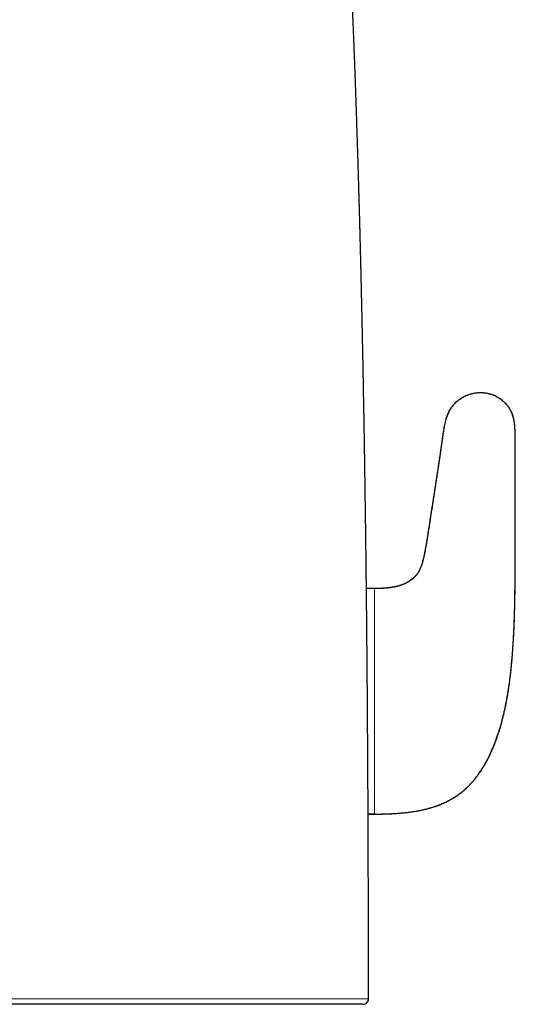
# Model space of a CAD drawing. Units: millimetres. Extents: x 8 to 594, y 12 to 694.
# Drawn here: x 312 to 347, y 401 to 471 of the extents above; entities that cross this region are included whole.
import ezdxf

# ---------------------------------------------------------------- set-up
doc = ezdxf.new("R2010")
doc.units = ezdxf.units.MM

msp = doc.modelspace()

# ---------------------------------------------------------------- linework, layer by layer
at = {"color": 7, "linetype": 'Continuous', "lineweight": 30}
for p, q in [((337.186, 430.731), (336.601, 430.731)), ((337.186, 430.722), (336.601, 430.722)), ((336.721, 414.703), (337.186, 414.703)), ((336.721, 414.693), (337.186, 414.693))]:
    msp.add_line(p, q, dxfattribs=at)
msp.add_arc((336.349, 401.567), 0.4, 269.99997, 0.01283, dxfattribs=at)
for points, knots in [([(336.749, 401.568), (336.749, 401.726), (336.749, 402.172), (336.749, 402.904), (336.748, 403.761), (336.747, 404.607), (336.746, 405.445), (336.745, 406.322), (336.744, 407.238), (336.742, 408.191), (336.74, 409.132), (336.737, 410.067), (336.734, 410.996), (336.731, 411.919), (336.728, 412.831), (336.725, 413.73), (336.721, 414.618), (336.717, 415.493), (336.713, 416.358), (336.709, 417.211), (336.704, 418.052), (336.699, 418.883), (336.694, 419.703), (336.689, 420.511), (336.684, 421.309), (336.678, 422.122), (336.672, 422.949), (336.666, 423.791), (336.659, 424.619), (336.652, 425.436), (336.646, 426.217), (336.639, 426.962), (336.632, 427.673), (336.626, 428.375), (336.619, 429.067), (336.612, 429.749), (336.605, 430.422), (336.597, 431.108), (336.589, 431.805), (336.581, 432.514), (336.573, 433.212), (336.565, 433.899), (336.556, 434.575), (336.548, 435.242), (336.539, 435.898), (336.53, 436.544), (336.521, 437.179), (336.512, 437.801), (336.504, 438.41), (336.495, 439.006), (336.486, 439.592), (336.476, 440.203), (336.466, 440.837), (336.456, 441.493), (336.445, 442.136), (336.434, 442.768), (336.424, 443.388), (336.413, 443.996), (336.402, 444.576), (336.392, 445.129), (336.382, 445.656), (336.373, 446.174), (336.363, 446.682), (336.353, 447.181), (336.343, 447.671), (336.333, 448.152), (336.324, 448.624), (336.314, 449.088), (336.304, 449.542), (336.295, 449.988), (336.285, 450.451), (336.274, 450.929), (336.263, 451.422), (336.252, 451.904), (336.241, 452.377), (336.23, 452.842), (336.219, 453.298), (336.208, 453.742), (336.198, 454.176), (336.187, 454.596), (336.177, 455.003), (336.167, 455.397), (336.157, 455.78), (336.147, 456.156), (336.138, 456.524), (336.128, 456.885), (336.119, 457.235), (336.109, 457.574), (336.1, 457.904), (336.091, 458.224), (336.082, 458.547), (336.073, 458.872), (336.064, 459.199), (336.055, 459.514), (336.046, 459.816), (336.037, 460.105), (336.029, 460.38), (336.022, 460.642), (336.014, 460.892), (336.007, 461.133), (336, 461.364), (335.993, 461.585), (335.986, 461.795), (335.98, 461.993), (335.974, 462.179), (335.969, 462.355), (335.964, 462.506), (335.96, 462.635), (335.957, 462.744), (335.953, 462.846), (335.95, 462.943), (335.947, 463.037), (335.944, 463.14), (335.94, 463.255), (335.936, 463.385), (335.931, 463.524), (335.926, 463.68), (335.921, 463.852), (335.915, 464.043), (335.908, 464.244), (335.902, 464.407), (335.898, 464.528), (335.896, 464.602), (335.893, 464.677), (335.891, 464.747), (335.889, 464.81), (335.887, 464.864), (335.886, 464.908), (335.884, 464.944), (335.883, 464.97), (335.883, 464.989), (335.882, 465.005), (335.882, 465.026), (335.881, 465.055), (335.879, 465.094), (335.878, 465.14), (335.876, 465.196), (335.873, 465.263), (335.871, 465.341), (335.868, 465.427), (335.865, 465.523), (335.861, 465.628), (335.857, 465.75), (335.852, 465.889), (335.846, 466.047), (335.84, 466.217), (335.834, 466.394), (335.828, 466.576), (335.821, 466.764), (335.814, 466.961), (335.806, 467.168), (335.799, 467.385), (335.79, 467.612), (335.781, 467.856), (335.772, 468.12), (335.761, 468.402), (335.75, 468.696), (335.738, 469.001), (335.726, 469.317), (335.714, 469.644), (335.7, 469.982), (335.687, 470.328), (335.673, 470.679), (335.654, 471.14), (335.631, 471.706), (335.604, 472.353), (335.578, 472.969), (335.553, 473.555), (335.528, 474.131), (335.503, 474.698), (335.478, 475.253), (335.453, 475.795), (335.428, 476.325), (335.403, 476.846), (335.378, 477.373), (335.352, 477.904), (335.325, 478.441), (335.299, 478.968), (335.272, 479.486), (335.246, 479.992), (335.22, 480.485), (335.194, 480.968), (335.169, 481.441), (335.144, 481.89), (335.121, 482.316), (335.098, 482.718), (335.076, 483.113), (335.053, 483.503), (335.031, 483.886), (335.009, 484.264), (334.986, 484.639), (334.961, 485.061), (334.932, 485.534), (334.9, 486.06), (334.866, 486.597), (334.831, 487.145), (334.795, 487.703), (334.758, 488.26), (334.721, 488.815), (334.683, 489.368), (334.644, 489.928), (334.604, 490.496), (334.563, 491.071), (334.52, 491.652), (334.485, 492.119), (334.459, 492.467), (334.442, 492.693), (334.425, 492.912), (334.408, 493.136), (334.39, 493.366), (334.372, 493.599), (334.355, 493.823), (334.338, 494.037), (334.321, 494.242), (334.308, 494.406), (334.298, 494.531), (334.291, 494.62), (334.284, 494.706), (334.277, 494.79), (334.271, 494.869), (334.265, 494.94), (334.26, 495.003), (334.256, 495.057), (334.252, 495.101), (334.249, 495.135), (334.247, 495.164), (334.244, 495.199), (334.24, 495.245), (334.235, 495.306), (334.229, 495.377), (334.222, 495.46), (334.215, 495.554), (334.206, 495.659), (334.196, 495.775), (334.186, 495.901), (334.174, 496.039), (334.162, 496.187), (334.148, 496.343), (334.13, 496.558), (334.107, 496.83), (334.076, 497.179), (334.043, 497.555), (334.007, 497.958), (333.966, 498.413), (333.92, 498.923), (333.867, 499.489), (333.813, 500.063), (333.755, 500.665), (333.693, 501.296), (333.627, 501.954), (333.558, 502.619), (333.488, 503.289), (333.416, 503.96), (333.329, 504.76), (333.225, 505.686), (333.103, 506.738), (332.971, 507.836), (332.829, 508.978), (332.676, 510.164), (332.562, 511.018), (332.491, 511.541), (332.465, 511.731), (332.44, 511.912), (332.416, 512.084), (332.393, 512.246), (332.372, 512.399), (332.352, 512.541), (332.333, 512.676), (332.314, 512.807), (332.296, 512.934), (332.279, 513.057), (332.263, 513.169), (332.248, 513.27), (332.235, 513.361), (332.223, 513.442), (332.213, 513.513), (332.204, 513.573), (332.197, 513.623), (332.192, 513.66), (332.188, 513.685), (332.186, 513.702), (332.184, 513.716), (332.181, 513.732), (332.178, 513.755), (332.173, 513.788), (332.165, 513.844), (332.153, 513.924), (332.138, 514.029), (332.121, 514.146), (332.102, 514.275), (332.081, 514.416), (332.058, 514.568), (332.034, 514.73), (332.008, 514.904), (331.98, 515.088), (331.95, 515.285), (331.919, 515.491), (331.886, 515.703), (331.847, 515.955), (331.803, 516.243), (331.747, 516.601), (331.686, 516.987), (331.62, 517.4), (331.555, 517.801), (331.492, 518.19), (331.43, 518.568), (331.366, 518.957), (331.298, 519.362), (331.227, 519.789), (331.154, 520.222), (331.082, 520.641), (331.012, 521.047), (330.96, 521.349), (330.923, 521.563), (330.902, 521.685), (330.882, 521.801), (330.863, 521.908), (330.845, 522.008), (330.829, 522.101), (330.814, 522.185), (330.801, 522.26), (330.79, 522.324), (330.781, 522.377), (330.774, 522.416), (330.769, 522.443), (330.765, 522.465), (330.76, 522.492), (330.754, 522.527), (330.747, 522.571), (330.737, 522.623), (330.727, 522.684), (330.714, 522.754), (330.7, 522.833), (330.685, 522.921), (330.667, 523.021), (330.648, 523.131), (330.627, 523.25), (330.604, 523.379), (330.579, 523.517), (330.553, 523.661), (330.527, 523.811), (330.499, 523.967), (330.47, 524.131), (330.439, 524.304), (330.405, 524.492), (330.368, 524.696), (330.329, 524.917), (330.287, 525.149), (330.243, 525.391), (330.198, 525.642), (330.157, 525.869), (330.131, 526.011), (330.121, 526.067)], [0, 0, 0, 0, 0.003791, 0.010702, 0.017538, 0.024301, 0.030992, 0.03761, 0.045319, 0.052929, 0.060443, 0.06786, 0.075332, 0.082706, 0.089983, 0.097165, 0.104253, 0.111248, 0.118151, 0.124963, 0.131684, 0.138317, 0.144862, 0.15132, 0.157692, 0.163979, 0.170798, 0.177516, 0.184136, 0.190657, 0.197082, 0.202839, 0.208519, 0.214121, 0.219647, 0.225097, 0.230473, 0.235775, 0.241523, 0.247183, 0.252758, 0.258247, 0.263651, 0.268973, 0.274212, 0.27937, 0.284448, 0.289446, 0.294279, 0.299037, 0.303721, 0.308332, 0.313671, 0.318911, 0.324053, 0.329099, 0.33405, 0.338907, 0.343671, 0.347957, 0.352167, 0.356302, 0.360363, 0.36435, 0.368265, 0.372107, 0.375878, 0.37958, 0.383211, 0.386774, 0.390268, 0.3943, 0.39824, 0.402089, 0.405847, 0.409582, 0.413226, 0.416779, 0.420243, 0.423619, 0.42685, 0.429998, 0.433064, 0.436048, 0.43901, 0.441889, 0.444685, 0.447401, 0.450036, 0.452591, 0.455067, 0.45778, 0.460393, 0.462908, 0.465325, 0.467645, 0.46983, 0.471924, 0.473926, 0.475839, 0.477697, 0.479464, 0.481138, 0.482721, 0.484214, 0.485616, 0.486929, 0.487846, 0.488713, 0.489533, 0.490303, 0.491033, 0.491796, 0.492763, 0.493802, 0.494913, 0.496096, 0.497527, 0.499049, 0.500663, 0.502366, 0.502954, 0.503551, 0.504159, 0.504736, 0.505239, 0.505669, 0.506026, 0.50631, 0.506521, 0.50666, 0.50677, 0.506905, 0.507158, 0.507468, 0.507838, 0.508265, 0.508813, 0.509435, 0.510128, 0.510895, 0.511733, 0.512644, 0.513809, 0.515073, 0.516435, 0.517896, 0.519313, 0.52081, 0.522388, 0.524044, 0.525779, 0.527592, 0.529482, 0.53165, 0.533909, 0.536259, 0.538699, 0.541227, 0.543842, 0.546544, 0.54933, 0.552159, 0.554963, 0.560395, 0.56573, 0.570497, 0.575185, 0.579797, 0.584334, 0.588795, 0.593106, 0.597347, 0.60152, 0.605625, 0.609998, 0.614295, 0.618515, 0.622662, 0.626735, 0.630665, 0.634526, 0.63832, 0.642048, 0.645321, 0.648543, 0.651714, 0.654835, 0.657906, 0.660929, 0.663917, 0.666948, 0.671072, 0.67529, 0.679597, 0.683991, 0.688469, 0.693027, 0.697396, 0.701831, 0.70633, 0.710889, 0.715507, 0.72017, 0.724885, 0.726746, 0.728561, 0.730319, 0.73202, 0.733973, 0.735849, 0.737647, 0.73937, 0.741017, 0.74259, 0.743319, 0.744031, 0.744726, 0.745404, 0.746053, 0.746626, 0.74712, 0.747571, 0.747927, 0.748188, 0.748387, 0.748633, 0.749028, 0.749514, 0.75009, 0.750755, 0.75151, 0.752355, 0.753287, 0.754305, 0.75541, 0.756601, 0.757876, 0.759188, 0.761794, 0.764436, 0.767629, 0.770871, 0.77416, 0.778638, 0.783195, 0.787828, 0.792533, 0.797767, 0.803079, 0.808464, 0.813889, 0.819317, 0.824746, 0.833276, 0.841801, 0.850316, 0.859976, 0.869615, 0.879231, 0.88084, 0.88239, 0.883866, 0.885267, 0.886595, 0.887829, 0.888994, 0.89009, 0.891118, 0.892204, 0.893203, 0.894117, 0.894945, 0.895689, 0.896348, 0.896923, 0.897414, 0.897823, 0.898148, 0.898319, 0.898453, 0.898551, 0.89866, 0.89885, 0.899119, 0.899468, 0.900222, 0.901078, 0.902034, 0.903092, 0.904248, 0.90548, 0.906807, 0.908227, 0.90974, 0.911345, 0.91304, 0.9148, 0.916542, 0.919234, 0.92187, 0.925348, 0.928729, 0.932015, 0.935207, 0.938309, 0.941322, 0.944794, 0.948303, 0.951855, 0.955451, 0.958651, 0.961886, 0.962909, 0.963929, 0.964887, 0.96577, 0.966577, 0.967362, 0.96806, 0.968672, 0.969197, 0.969637, 0.96999, 0.970161, 0.970315, 0.970531, 0.970818, 0.971178, 0.97161, 0.972113, 0.972688, 0.973335, 0.974053, 0.97488, 0.975785, 0.976768, 0.977828, 0.978965, 0.980179, 0.981394, 0.982678, 0.984029, 0.985448, 0.986935, 0.988675, 0.990499, 0.992407, 0.994399, 0.996475, 0.998636, 1, 1, 1, 1]), ([(337.186, 414.696), (337.28, 414.696), (337.465, 414.696), (337.737, 414.701), (337.999, 414.707), (338.253, 414.717), (338.499, 414.729), (338.736, 414.744), (338.972, 414.762), (339.208, 414.783), (339.442, 414.808), (339.667, 414.835), (339.884, 414.866), (340.1, 414.9), (340.316, 414.939), (340.53, 414.982), (340.736, 415.028), (340.933, 415.076), (341.121, 415.128), (341.302, 415.181), (341.475, 415.237), (341.648, 415.298), (341.821, 415.364), (341.993, 415.434), (342.157, 415.507), (342.312, 415.581), (342.474, 415.665), (342.642, 415.757), (342.813, 415.859), (342.967, 415.959), (343.106, 416.054), (343.231, 416.146), (343.35, 416.237), (343.464, 416.33), (343.576, 416.426), (343.707, 416.545), (343.857, 416.688), (344.022, 416.86), (344.185, 417.042), (344.345, 417.236), (344.501, 417.439), (344.653, 417.652), (344.801, 417.875), (344.946, 418.109), (345.074, 418.332), (345.186, 418.54), (345.282, 418.726), (345.371, 418.911), (345.455, 419.091), (345.532, 419.266), (345.604, 419.435), (345.672, 419.602), (345.736, 419.768), (345.797, 419.929), (345.852, 420.082), (345.902, 420.224), (345.945, 420.352), (345.982, 420.466), (346.014, 420.566), (346.043, 420.656), (346.068, 420.738), (346.092, 420.818), (346.118, 420.902), (346.145, 420.995), (346.174, 421.097), (346.205, 421.209), (346.239, 421.331), (346.273, 421.461), (346.308, 421.6), (346.345, 421.748), (346.382, 421.904), (346.419, 422.069), (346.458, 422.244), (346.496, 422.428), (346.535, 422.62), (346.573, 422.821), (346.611, 423.031), (346.649, 423.251), (346.686, 423.482), (346.723, 423.726), (346.759, 423.982), (346.795, 424.249), (346.829, 424.527), (346.862, 424.815), (346.893, 425.111), (346.923, 425.417), (346.951, 425.733), (346.978, 426.062), (347.004, 426.404), (347.027, 426.758), (347.049, 427.122), (347.069, 427.495), (347.087, 427.877), (347.104, 428.268), (347.119, 428.703), (347.133, 429.177), (347.145, 429.686), (347.154, 430.19), (347.161, 430.687), (347.166, 431.142), (347.168, 431.554), (347.17, 431.925), (347.171, 432.288), (347.172, 432.643), (347.172, 432.99), (347.172, 433.328), (347.172, 433.656), (347.172, 433.974), (347.173, 434.283), (347.173, 434.581), (347.173, 434.868), (347.173, 435.145), (347.174, 435.413), (347.174, 435.684), (347.174, 435.958), (347.175, 436.233), (347.175, 436.498), (347.175, 436.753), (347.176, 436.998), (347.176, 437.234), (347.176, 437.461), (347.177, 437.682), (347.177, 437.897), (347.177, 438.106), (347.177, 438.306), (347.177, 438.497), (347.177, 438.68), (347.177, 438.855), (347.177, 439.029), (347.177, 439.208), (347.177, 439.398), (347.176, 439.596), (347.176, 439.819), (347.175, 440.064), (347.173, 440.329), (347.172, 440.58), (347.171, 440.818), (347.169, 441.045), (347.168, 441.274), (347.168, 441.511), (347.167, 441.758), (347.162, 441.975), (347.153, 442.16), (347.142, 442.31), (347.127, 442.461), (347.106, 442.614), (347.078, 442.767), (347.041, 442.919), (346.995, 443.069), (346.939, 443.216), (346.882, 443.339), (346.827, 443.442), (346.777, 443.525), (346.724, 443.606), (346.667, 443.684), (346.612, 443.754), (346.56, 443.814), (346.512, 443.866), (346.466, 443.914), (346.421, 443.958), (346.375, 444), (346.329, 444.041), (346.278, 444.084), (346.225, 444.127), (346.165, 444.173), (346.098, 444.221), (346.024, 444.27), (345.941, 444.32), (345.842, 444.375), (345.728, 444.431), (345.605, 444.482), (345.489, 444.523), (345.38, 444.555), (345.282, 444.579), (345.193, 444.598), (345.109, 444.612), (345.043, 444.621), (344.995, 444.626), (344.964, 444.63), (344.927, 444.633), (344.891, 444.636), (344.866, 444.637), (344.857, 444.638)], [0, 0, 0, 0, 0.007586, 0.014917, 0.022001, 0.028849, 0.035469, 0.041869, 0.048059, 0.054633, 0.060972, 0.067086, 0.072986, 0.07868, 0.084805, 0.090698, 0.096371, 0.101836, 0.107103, 0.112183, 0.117086, 0.121819, 0.127022, 0.132029, 0.13685, 0.141494, 0.14597, 0.151591, 0.156953, 0.162067, 0.166432, 0.170613, 0.174615, 0.178541, 0.182518, 0.18655, 0.192825, 0.199254, 0.205849, 0.212621, 0.219583, 0.226617, 0.233856, 0.241312, 0.248995, 0.254731, 0.260487, 0.266059, 0.271437, 0.276612, 0.281575, 0.286318, 0.291272, 0.295941, 0.300316, 0.304387, 0.308146, 0.311238, 0.314069, 0.316637, 0.318937, 0.320968, 0.323416, 0.326028, 0.328824, 0.332025, 0.335444, 0.339084, 0.34295, 0.347046, 0.351378, 0.355949, 0.360766, 0.365833, 0.371157, 0.376641, 0.382385, 0.388393, 0.394672, 0.401351, 0.408321, 0.415585, 0.423143, 0.430996, 0.438995, 0.447276, 0.455836, 0.464671, 0.473964, 0.48353, 0.493361, 0.503446, 0.513772, 0.524325, 0.535087, 0.548939, 0.562691, 0.57629, 0.589698, 0.60288, 0.613054, 0.62305, 0.632848, 0.642431, 0.651783, 0.660885, 0.669726, 0.678308, 0.686634, 0.69471, 0.702402, 0.709861, 0.717091, 0.724096, 0.731788, 0.739202, 0.746343, 0.753217, 0.75983, 0.766188, 0.772297, 0.778164, 0.784056, 0.789696, 0.795089, 0.800243, 0.805164, 0.80986, 0.814377, 0.819242, 0.824392, 0.829744, 0.835215, 0.842436, 0.849599, 0.856621, 0.862761, 0.868835, 0.874971, 0.881351, 0.888009, 0.894907, 0.898917, 0.902981, 0.907094, 0.911249, 0.915444, 0.91968, 0.92391, 0.928133, 0.932378, 0.934948, 0.937545, 0.940176, 0.942833, 0.945375, 0.947379, 0.94928, 0.951077, 0.952768, 0.954384, 0.956157, 0.957847, 0.959704, 0.961735, 0.96395, 0.966358, 0.968968, 0.971777, 0.975635, 0.979258, 0.982627, 0.985719, 0.988514, 0.990856, 0.993151, 0.995461, 0.996241, 0.997052, 0.998035, 0.999215, 1, 1, 1, 1]), ([(344.54, 444.638), (344.501, 444.636), (344.421, 444.63), (344.303, 444.614), (344.187, 444.594), (344.074, 444.568), (343.972, 444.54), (343.88, 444.51), (343.799, 444.481), (343.721, 444.45), (343.65, 444.418), (343.587, 444.388), (343.534, 444.361), (343.488, 444.336), (343.45, 444.315), (343.42, 444.297), (343.396, 444.282), (343.379, 444.272), (343.369, 444.265), (343.362, 444.261), (343.356, 444.258), (343.344, 444.251), (343.325, 444.239), (343.296, 444.22), (343.257, 444.194), (343.209, 444.161), (343.153, 444.121), (343.095, 444.077), (343.037, 444.03), (342.98, 443.982), (342.923, 443.93), (342.86, 443.869), (342.796, 443.802), (342.734, 443.731), (342.681, 443.666), (342.637, 443.605), (342.599, 443.551), (342.567, 443.502), (342.525, 443.433), (342.472, 443.339), (342.408, 443.208), (342.348, 443.064), (342.291, 442.905), (342.24, 442.737), (342.194, 442.56), (342.152, 442.375), (342.115, 442.183), (342.082, 441.989), (342.051, 441.791), (342.025, 441.615), (342.004, 441.46), (341.985, 441.328), (341.967, 441.193), (341.947, 441.056), (341.927, 440.912), (341.908, 440.775), (341.889, 440.645), (341.871, 440.52), (341.852, 440.389), (341.832, 440.25), (341.81, 440.103), (341.787, 439.948), (341.763, 439.783), (341.738, 439.614), (341.712, 439.442), (341.685, 439.266), (341.657, 439.081), (341.628, 438.887), (341.597, 438.684), (341.565, 438.474), (341.527, 438.224), (341.482, 437.934), (341.431, 437.605), (341.38, 437.271), (341.328, 436.936), (341.276, 436.603), (341.226, 436.275), (341.179, 435.977), (341.138, 435.71), (341.101, 435.475), (341.066, 435.248), (341.032, 435.031), (341, 434.825), (340.969, 434.63), (340.94, 434.444), (340.912, 434.269), (340.885, 434.103), (340.859, 433.946), (340.834, 433.798), (340.808, 433.644), (340.78, 433.485), (340.75, 433.324), (340.719, 433.17), (340.689, 433.024), (340.658, 432.885), (340.626, 432.756), (340.595, 432.636), (340.561, 432.52), (340.526, 432.407), (340.488, 432.298), (340.448, 432.196), (340.406, 432.099), (340.363, 432.009), (340.316, 431.924), (340.267, 431.842), (340.211, 431.76), (340.148, 431.677), (340.076, 431.595), (339.992, 431.51), (339.896, 431.425), (339.788, 431.342), (339.693, 431.277), (339.615, 431.227), (339.554, 431.19), (339.487, 431.152), (339.413, 431.113), (339.339, 431.077), (339.266, 431.045), (339.196, 431.015), (339.119, 430.986), (339.036, 430.956), (338.945, 430.927), (338.846, 430.899), (338.738, 430.871), (338.631, 430.847), (338.526, 430.827), (338.425, 430.809), (338.316, 430.792), (338.2, 430.777), (338.076, 430.763), (337.946, 430.751), (337.81, 430.741), (337.667, 430.733), (337.516, 430.727), (337.354, 430.723), (337.244, 430.722), (337.186, 430.722)], [0, 0, 0, 0, 0.006569, 0.013557, 0.020143, 0.026653, 0.033227, 0.038201, 0.043212, 0.048188, 0.052715, 0.056738, 0.060266, 0.063311, 0.06588, 0.06798, 0.069617, 0.070795, 0.071518, 0.071764, 0.072129, 0.07273, 0.074069, 0.075928, 0.078615, 0.081925, 0.085834, 0.090314, 0.094212, 0.09842, 0.102923, 0.107378, 0.113318, 0.118662, 0.123445, 0.127695, 0.131435, 0.134686, 0.137513, 0.145164, 0.152982, 0.162126, 0.171609, 0.181492, 0.191811, 0.202613, 0.213638, 0.224796, 0.236073, 0.24745, 0.254945, 0.262473, 0.270086, 0.277897, 0.286017, 0.294556, 0.301298, 0.308379, 0.315841, 0.323726, 0.332075, 0.340927, 0.350322, 0.360298, 0.369782, 0.379791, 0.39035, 0.401449, 0.41303, 0.42503, 0.437387, 0.455771, 0.474599, 0.493699, 0.512901, 0.532005, 0.550764, 0.569026, 0.582937, 0.596395, 0.609342, 0.621724, 0.633492, 0.644643, 0.655207, 0.665193, 0.674653, 0.683615, 0.692106, 0.700152, 0.710056, 0.719292, 0.727911, 0.736518, 0.744529, 0.752, 0.758981, 0.765521, 0.772478, 0.778988, 0.785103, 0.790897, 0.796831, 0.801994, 0.807361, 0.812948, 0.818789, 0.824932, 0.831432, 0.838913, 0.846578, 0.854505, 0.858355, 0.862307, 0.866589, 0.871293, 0.87647, 0.880467, 0.884758, 0.889371, 0.89434, 0.899701, 0.905494, 0.911765, 0.918566, 0.924022, 0.929829, 0.936016, 0.94261, 0.949642, 0.957147, 0.964686, 0.972707, 0.981243, 0.990328, 1, 1, 1, 1]), ([(344.546, 444.639), (344.537, 444.638), (344.5, 444.636), (344.463, 444.633), (344.435, 444.63), (344.434, 444.63)], [0, 0, 0, 0, 0.2481806, 0.9706896, 1, 1, 1, 1]), ([(344.688, 444.643), (344.645, 444.643), (344.595, 444.642), (344.546, 444.639), (344.54, 444.638)], [0, 0, 0, 0, 0.87618, 1, 1, 1, 1]), ([(344.67, 444.643), (344.645, 444.642), (344.612, 444.642), (344.579, 444.64), (344.57, 444.64)], [0, 0, 0, 0, 0.732108, 1, 1, 1, 1]), ([(344.857, 444.637), (344.848, 444.638), (344.792, 444.642), (344.736, 444.643), (344.688, 444.643)], [0, 0, 0, 0, 0.147949, 1, 1, 1, 1]), ([(337.186, 414.693), (337.306, 414.694), (337.543, 414.695), (337.894, 414.702), (338.235, 414.713), (338.567, 414.73), (338.89, 414.752), (339.205, 414.78), (339.52, 414.814), (339.837, 414.856), (340.154, 414.906), (340.461, 414.964), (340.759, 415.03), (341.043, 415.102), (341.313, 415.181), (341.571, 415.267), (341.821, 415.36), (342.063, 415.461), (342.298, 415.571), (342.526, 415.689), (342.748, 415.816), (342.962, 415.952), (343.171, 416.097), (343.373, 416.252), (343.569, 416.416), (343.759, 416.59), (343.944, 416.774), (344.123, 416.968), (344.296, 417.171), (344.464, 417.385), (344.627, 417.608), (344.784, 417.84), (344.935, 418.082), (345.081, 418.333), (345.222, 418.593), (345.357, 418.863), (345.487, 419.141), (345.611, 419.426), (345.729, 419.719), (345.841, 420.018), (345.948, 420.326), (346.05, 420.642), (346.147, 420.966), (346.237, 421.291), (346.321, 421.617), (346.399, 421.944), (346.472, 422.278), (346.541, 422.619), (346.608, 422.98), (346.673, 423.362), (346.734, 423.765), (346.791, 424.176), (346.842, 424.594), (346.888, 425.017), (346.93, 425.445), (346.968, 425.878), (347.008, 426.402), (347.048, 427.016), (347.085, 427.721), (347.114, 428.425), (347.136, 429.125), (347.15, 429.74), (347.159, 430.269), (347.165, 430.712), (347.169, 431.148), (347.172, 431.577), (347.174, 431.997), (347.175, 432.388), (347.175, 432.752), (347.175, 433.086), (347.175, 433.413), (347.175, 433.73), (347.176, 434.036), (347.176, 434.332), (347.176, 434.618), (347.176, 434.895), (347.176, 435.181), (347.177, 435.473), (347.177, 435.772), (347.177, 436.061), (347.178, 436.338), (347.178, 436.605), (347.178, 436.862), (347.179, 437.109), (347.179, 437.346), (347.179, 437.574), (347.18, 437.792), (347.18, 438.002), (347.18, 438.214), (347.18, 438.427), (347.18, 438.641), (347.18, 438.844), (347.18, 439.041), (347.18, 439.234), (347.18, 439.421), (347.179, 439.598), (347.179, 439.763), (347.178, 439.919), (347.178, 440.074), (347.177, 440.228), (347.176, 440.38), (347.175, 440.523), (347.174, 440.665), (347.173, 440.808), (347.173, 440.952), (347.172, 441.09), (347.171, 441.224), (347.171, 441.356), (347.171, 441.509), (347.17, 441.683), (347.167, 441.877), (347.161, 442.068), (347.15, 442.255), (347.133, 442.438), (347.109, 442.617), (347.078, 442.779), (347.042, 442.925), (347.001, 443.056), (346.954, 443.184), (346.899, 443.308), (346.837, 443.429), (346.766, 443.548), (346.686, 443.663), (346.597, 443.775), (346.499, 443.885), (346.397, 443.985), (346.293, 444.077), (346.188, 444.16), (346.076, 444.24), (345.956, 444.316), (345.827, 444.386), (345.703, 444.444), (345.583, 444.491), (345.47, 444.529), (345.377, 444.557), (345.321, 444.569), (345.305, 444.573)], [0, 0, 0, 0, 0.009827, 0.019397, 0.028717, 0.037795, 0.046638, 0.055254, 0.063653, 0.072651, 0.081411, 0.089946, 0.098271, 0.106403, 0.113943, 0.12134, 0.128613, 0.13578, 0.142857, 0.149866, 0.156826, 0.163758, 0.170683, 0.177622, 0.184598, 0.19163, 0.19874, 0.20594, 0.213239, 0.220648, 0.228176, 0.23583, 0.243618, 0.251547, 0.259623, 0.26785, 0.276235, 0.28478, 0.293346, 0.302073, 0.310967, 0.320028, 0.329259, 0.338661, 0.347685, 0.356863, 0.366196, 0.375686, 0.385332, 0.396282, 0.407426, 0.418754, 0.430246, 0.441882, 0.453642, 0.465505, 0.477451, 0.496681, 0.515978, 0.535252, 0.554412, 0.573367, 0.585623, 0.597725, 0.609647, 0.621362, 0.632846, 0.644071, 0.653446, 0.662596, 0.671505, 0.680165, 0.688579, 0.696608, 0.704407, 0.71198, 0.719331, 0.727798, 0.735962, 0.743828, 0.751404, 0.758696, 0.765709, 0.772451, 0.778927, 0.785143, 0.791107, 0.796823, 0.802299, 0.808453, 0.814292, 0.819825, 0.825064, 0.830498, 0.835607, 0.840411, 0.844929, 0.849181, 0.853187, 0.857616, 0.861761, 0.865654, 0.869325, 0.873452, 0.877364, 0.881114, 0.884756, 0.888344, 0.891902, 0.89729, 0.902598, 0.907815, 0.912934, 0.917952, 0.922867, 0.927687, 0.93146, 0.935193, 0.938904, 0.942609, 0.94633, 0.950087, 0.953903, 0.957801, 0.961805, 0.965939, 0.969498, 0.97316, 0.976926, 0.980799, 0.984784, 0.988891, 0.992059, 0.995309, 0.998647, 1, 1, 1, 1]), ([(343.924, 444.524), (343.91, 444.52), (343.847, 444.501), (343.739, 444.459), (343.601, 444.4), (343.471, 444.333), (343.347, 444.262), (343.23, 444.186), (343.121, 444.106), (343.012, 444.018), (342.906, 443.922), (342.804, 443.817), (342.711, 443.708), (342.627, 443.597), (342.545, 443.473), (342.466, 443.334), (342.393, 443.181), (342.329, 443.023), (342.271, 442.852), (342.218, 442.669), (342.171, 442.474), (342.129, 442.272), (342.092, 442.066), (342.058, 441.855), (342.026, 441.64), (341.995, 441.421), (341.97, 441.235), (341.948, 441.082), (341.931, 440.962), (341.913, 440.836), (341.895, 440.704), (341.875, 440.564), (341.853, 440.415), (341.832, 440.269), (341.811, 440.125), (341.79, 439.984), (341.768, 439.835), (341.744, 439.678), (341.719, 439.51), (341.693, 439.333), (341.664, 439.141), (341.632, 438.934), (341.599, 438.713), (341.563, 438.482), (341.526, 438.242), (341.489, 437.995), (341.442, 437.692), (341.387, 437.334), (341.323, 436.923), (341.265, 436.546), (341.212, 436.205), (341.165, 435.904), (341.119, 435.61), (341.078, 435.344), (341.041, 435.107), (341.008, 434.899), (340.977, 434.7), (340.945, 434.501), (340.914, 434.303), (340.882, 434.107), (340.852, 433.921), (340.822, 433.745), (340.793, 433.578), (340.764, 433.42), (340.736, 433.27), (340.705, 433.117), (340.672, 432.961), (340.635, 432.805), (340.597, 432.658), (340.558, 432.521), (340.517, 432.39), (340.471, 432.264), (340.422, 432.143), (340.369, 432.03), (340.312, 431.924), (340.25, 431.825), (340.179, 431.725), (340.097, 431.625), (340.001, 431.526), (339.895, 431.433), (339.78, 431.344), (339.666, 431.267), (339.558, 431.2), (339.455, 431.143), (339.344, 431.088), (339.234, 431.039), (339.123, 430.996), (339.015, 430.958), (338.899, 430.922), (338.774, 430.889), (338.639, 430.858), (338.494, 430.829), (338.339, 430.804), (338.174, 430.782), (338.011, 430.765), (337.851, 430.752), (337.696, 430.743), (337.534, 430.736), (337.363, 430.732), (337.246, 430.732), (337.186, 430.731)], [0, 0, 0, 0, 0.002575, 0.011535, 0.0203, 0.028869, 0.037236, 0.045392, 0.053323, 0.061012, 0.069909, 0.078494, 0.086832, 0.094985, 0.103011, 0.112946, 0.122861, 0.13284, 0.14295, 0.154489, 0.166277, 0.178318, 0.190606, 0.20313, 0.215871, 0.228812, 0.241992, 0.248836, 0.255922, 0.263324, 0.271113, 0.279364, 0.288149, 0.297542, 0.305397, 0.313707, 0.322509, 0.331837, 0.341728, 0.352216, 0.363338, 0.375817, 0.388964, 0.4027, 0.416943, 0.431613, 0.44663, 0.470734, 0.495183, 0.519663, 0.537857, 0.555762, 0.573245, 0.590175, 0.603003, 0.615345, 0.62716, 0.63846, 0.650697, 0.662317, 0.673346, 0.683809, 0.693734, 0.703146, 0.712072, 0.720539, 0.730573, 0.739979, 0.748814, 0.757134, 0.765, 0.773024, 0.78065, 0.787941, 0.794963, 0.801784, 0.808479, 0.816449, 0.824474, 0.832681, 0.841192, 0.850121, 0.856679, 0.863547, 0.870784, 0.878454, 0.884828, 0.891547, 0.898645, 0.906159, 0.914277, 0.922905, 0.932083, 0.941853, 0.952255, 0.960896, 0.969972, 0.979502, 0.989505, 1, 1, 1, 1]), ([(336.348, 401.168), (336.349, 401.168), (336.35, 401.168), (336.344, 401.168), (336.33, 401.168), (336.307, 401.168), (336.276, 401.168), (336.237, 401.168), (336.189, 401.168), (336.133, 401.168), (336.068, 401.168), (335.995, 401.168), (335.913, 401.168), (335.821, 401.168), (335.718, 401.168), (335.603, 401.168), (335.479, 401.168), (335.345, 401.168), (335.205, 401.168), (335.06, 401.168), (334.911, 401.168), (334.754, 401.168), (334.59, 401.168), (334.417, 401.168), (334.237, 401.168), (334.049, 401.168), (333.854, 401.168), (333.651, 401.168), (333.44, 401.168), (333.222, 401.168), (332.997, 401.168), (332.764, 401.168), (332.524, 401.168), (332.271, 401.168), (332.004, 401.168), (331.723, 401.168), (331.435, 401.168), (331.138, 401.168), (330.84, 401.168), (330.541, 401.168), (330.241, 401.168), (329.935, 401.168), (329.622, 401.168), (329.303, 401.168), (328.977, 401.168), (328.646, 401.168), (328.308, 401.168), (327.964, 401.168), (327.613, 401.168), (327.257, 401.168), (326.896, 401.168), (326.528, 401.168), (326.155, 401.168), (325.767, 401.168), (325.364, 401.168), (324.946, 401.168), (324.522, 401.168), (324.092, 401.168), (323.666, 401.168), (323.244, 401.168), (322.826, 401.168), (322.403, 401.168), (321.976, 401.168), (321.545, 401.168), (321.109, 401.168), (320.669, 401.168), (320.224, 401.168), (319.776, 401.168), (319.324, 401.168), (318.868, 401.168), (318.409, 401.168), (317.946, 401.168), (317.48, 401.168), (316.999, 401.168), (316.503, 401.168), (315.992, 401.168), (315.478, 401.168), (314.961, 401.168), (314.422, 401.168), (313.86, 401.168), (313.276, 401.168), (312.69, 401.168), (312.099, 401.168), (311.505, 401.168), (310.907, 401.168), (310.307, 401.168), (309.906, 401.168), (309.706, 401.168)], [0, 0, 0, 0, 0.002259, 0.013739, 0.025219, 0.036702, 0.048186, 0.059669, 0.071149, 0.08263, 0.094113, 0.105597, 0.117079, 0.12856, 0.14088, 0.153204, 0.165528, 0.177852, 0.190172, 0.201567, 0.212963, 0.224361, 0.235757, 0.247152, 0.258546, 0.269942, 0.28134, 0.292736, 0.304131, 0.315525, 0.326921, 0.338318, 0.349715, 0.361109, 0.373319, 0.385531, 0.397745, 0.409957, 0.422167, 0.433629, 0.445092, 0.456557, 0.468021, 0.479482, 0.490944, 0.502408, 0.513872, 0.525336, 0.536797, 0.548259, 0.559723, 0.571187, 0.582651, 0.594113, 0.606394, 0.618677, 0.630962, 0.643246, 0.655527, 0.667029, 0.678534, 0.690039, 0.701544, 0.713046, 0.724548, 0.736053, 0.747559, 0.759063, 0.770566, 0.782068, 0.793573, 0.805078, 0.816583, 0.828085, 0.840437, 0.852792, 0.865148, 0.877503, 0.889856, 0.903579, 0.917305, 0.931031, 0.944754, 0.958564, 0.972377, 0.98619, 1, 1, 1, 1])]:
    msp.add_open_spline(points, degree=3, knots=knots, dxfattribs=at)
at = {"color": 252, "linetype": 'Continuous', "lineweight": 0}
for points, knots in [([(337.186, 430.731), (337.186, 430.731), (337.186, 430.731), (337.186, 430.724), (337.186, 430.721)], [0, 0, 0, 0, 0.644738, 1, 1, 1, 1]), ([(337.186, 430.721), (337.186, 430.719), (337.186, 430.714), (337.186, 430.695), (337.186, 430.666), (337.186, 430.627), (337.186, 430.577), (337.186, 430.513), (337.186, 430.433), (337.186, 430.341), (337.186, 430.238), (337.186, 430.124), (337.186, 429.998), (337.186, 429.862), (337.186, 429.715), (337.186, 429.557), (337.186, 429.398), (337.186, 429.24), (337.186, 429.085), (337.186, 428.923), (337.186, 428.754), (337.186, 428.579), (337.186, 428.397), (337.186, 428.209), (337.186, 428.015), (337.186, 427.815), (337.186, 427.609), (337.186, 427.398), (337.186, 427.167), (337.186, 426.916), (337.186, 426.644), (337.186, 426.366), (337.186, 426.083), (337.186, 425.794), (337.186, 425.501), (337.186, 425.203), (337.186, 424.902), (337.186, 424.598), (337.186, 424.308), (337.186, 424.033), (337.186, 423.774), (337.186, 423.514), (337.186, 423.254), (337.186, 422.992), (337.186, 422.731), (337.186, 422.469), (337.186, 422.208), (337.186, 421.947), (337.186, 421.688), (337.186, 421.429), (337.186, 421.154), (337.186, 420.864), (337.186, 420.56), (337.186, 420.259), (337.186, 419.962), (337.186, 419.669), (337.186, 419.38), (337.186, 419.097), (337.186, 418.818), (337.186, 418.546), (337.186, 418.28), (337.186, 418.021), (337.186, 417.769), (337.186, 417.525), (337.186, 417.288), (337.186, 417.061), (337.186, 416.842), (337.186, 416.633), (337.186, 416.433), (337.186, 416.243), (337.186, 416.063), (337.186, 415.893), (337.186, 415.733), (337.186, 415.583), (337.186, 415.445), (337.186, 415.317), (337.186, 415.201), (337.186, 415.096), (337.186, 415.002), (337.186, 414.921), (337.186, 414.855), (337.186, 414.803), (337.186, 414.763), (337.186, 414.732), (337.186, 414.71), (337.186, 414.698), (337.186, 414.697), (337.186, 414.697)], [0, 0, 0, 0, 0.004794, 0.015477, 0.026153, 0.036824, 0.047491, 0.060288, 0.07308, 0.085869, 0.098655, 0.111438, 0.124217, 0.136993, 0.149764, 0.162532, 0.175295, 0.185929, 0.196561, 0.207191, 0.217821, 0.228452, 0.239085, 0.249721, 0.260364, 0.271012, 0.281667, 0.292328, 0.302996, 0.315805, 0.328622, 0.341444, 0.354271, 0.367099, 0.379927, 0.392753, 0.405574, 0.41839, 0.431199, 0.441867, 0.452529, 0.463185, 0.473836, 0.484482, 0.495125, 0.505765, 0.516405, 0.527047, 0.537691, 0.548338, 0.558989, 0.571775, 0.584565, 0.597359, 0.610157, 0.622956, 0.635755, 0.648552, 0.661346, 0.674136, 0.68692, 0.699697, 0.712467, 0.72523, 0.737986, 0.750737, 0.763485, 0.776233, 0.788986, 0.801744, 0.814511, 0.827289, 0.84008, 0.852885, 0.865706, 0.878544, 0.891401, 0.904279, 0.91718, 0.930105, 0.943058, 0.953876, 0.964717, 0.975583, 0.986478, 0.997403, 1, 1, 1, 1]), ([(309.754, 401.568), (309.755, 401.568), (309.957, 401.568), (310.36, 401.568), (310.964, 401.568), (311.566, 401.568), (312.167, 401.568), (312.766, 401.568), (313.365, 401.568), (313.96, 401.568), (314.49, 401.568), (314.954, 401.568), (315.355, 401.568), (315.754, 401.568), (316.201, 401.568), (316.694, 401.568), (317.233, 401.568), (317.767, 401.568), (318.298, 401.568), (318.823, 401.568), (319.345, 401.568), (319.861, 401.568), (320.373, 401.568), (320.88, 401.568), (321.388, 401.568), (321.896, 401.568), (322.404, 401.568), (322.906, 401.568), (323.401, 401.568), (323.866, 401.568), (324.302, 401.568), (324.709, 401.568), (325.111, 401.568), (325.507, 401.568), (325.898, 401.568), (326.284, 401.568), (326.664, 401.568), (327.038, 401.568), (327.407, 401.568), (327.77, 401.568), (328.127, 401.568), (328.478, 401.568), (328.822, 401.568), (329.161, 401.568), (329.501, 401.568), (329.842, 401.568), (330.183, 401.568), (330.517, 401.568), (330.843, 401.568), (331.153, 401.568), (331.449, 401.568), (331.73, 401.568), (332.004, 401.568), (332.272, 401.568), (332.532, 401.568), (332.785, 401.568), (333.031, 401.568), (333.269, 401.568), (333.5, 401.568), (333.724, 401.568), (333.94, 401.568), (334.148, 401.568), (334.349, 401.568), (334.542, 401.568), (334.732, 401.568), (334.918, 401.568), (335.098, 401.568), (335.27, 401.568), (335.433, 401.568), (335.583, 401.568), (335.721, 401.568), (335.849, 401.568), (335.968, 401.568), (336.079, 401.568), (336.181, 401.568), (336.275, 401.568), (336.361, 401.568), (336.438, 401.568), (336.507, 401.568), (336.567, 401.568), (336.618, 401.568), (336.662, 401.568), (336.696, 401.568), (336.722, 401.568), (336.74, 401.568), (336.749, 401.568), (336.748, 401.568), (336.748, 401.568)], [0, 0, 0, 0, 0.000002, 0.013724, 0.027449, 0.041173, 0.054896, 0.068704, 0.082515, 0.096326, 0.110135, 0.119565, 0.128996, 0.138434, 0.147872, 0.160817, 0.173766, 0.186716, 0.199665, 0.21261, 0.225556, 0.238505, 0.251455, 0.264404, 0.277349, 0.290773, 0.3042, 0.317629, 0.331057, 0.34448, 0.35594, 0.367402, 0.378865, 0.390327, 0.401787, 0.413247, 0.424709, 0.436172, 0.447634, 0.459094, 0.470553, 0.482015, 0.493478, 0.50494, 0.5164, 0.528683, 0.540968, 0.553255, 0.565541, 0.577824, 0.589219, 0.600617, 0.612015, 0.623413, 0.634808, 0.646203, 0.657601, 0.668999, 0.680397, 0.691792, 0.703188, 0.714586, 0.725984, 0.737382, 0.748777, 0.760983, 0.773191, 0.7854, 0.797608, 0.809813, 0.821292, 0.832775, 0.844258, 0.85574, 0.867219, 0.878699, 0.890181, 0.901664, 0.913146, 0.924626, 0.936106, 0.947588, 0.959071, 0.970553, 0.982032, 0.994358, 1, 1, 1, 1])]:
    msp.add_open_spline(points, degree=3, knots=knots, dxfattribs=at)

doc.saveas('drawing.dxf')
